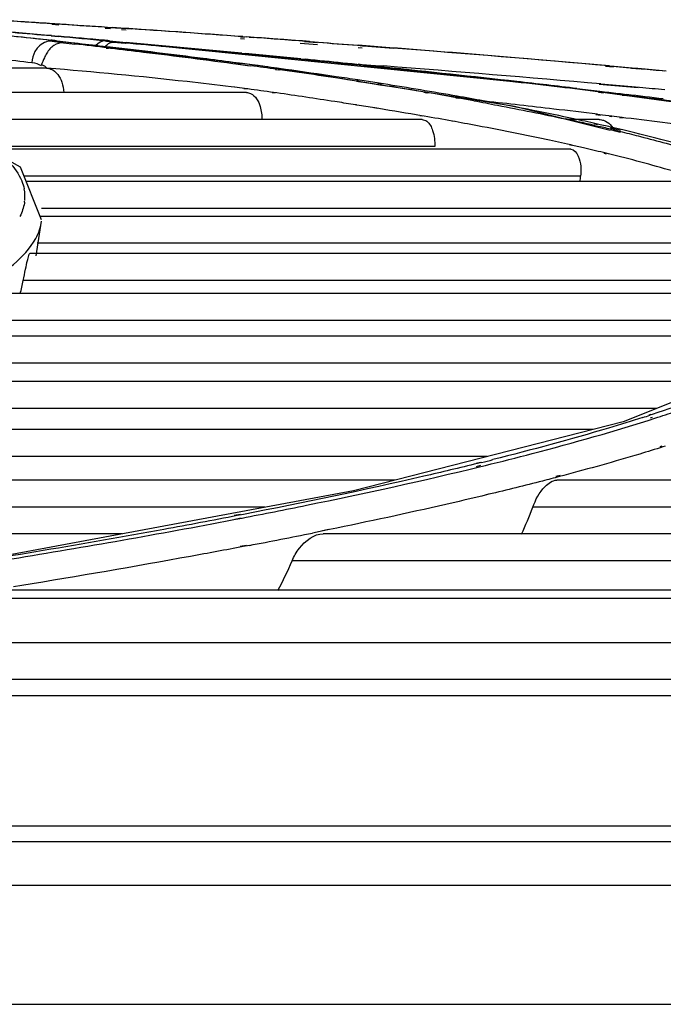
# Model space of a CAD drawing. Units: millimetres. Extents: x 0 to 297, y 24 to 186.
# Drawn here: x 142 to 143, y 162 to 163 of the extents above; entities that cross this region are included whole.
import ezdxf

# ---------------------------------------------------------------- set-up
doc = ezdxf.new("R2010")
doc.units = ezdxf.units.MM
doc.header["$MEASUREMENT"] = 0
doc.layers.add('00_COMPONENTS', color=7, linetype='Continuous', lineweight=0)

msp = doc.modelspace()

# ---------------------------------------------------------------- linework, layer by layer
at = {"layer": '00_COMPONENTS', "color": 18, "lineweight": 25, "true_color": 0x000000}
for p, q in [((141.7031, 163.163), (141.714, 163.1623)), ((141.7032, 163.1623), (141.7141, 163.1614)), ((141.7051, 163.1633), (141.7162, 163.1626)), ((141.7074, 163.163), (141.7188, 163.1622)), ((141.7876, 163.1571), (141.7956, 163.1565)), ((141.7876, 163.1558), (141.7957, 163.1552)), ((141.7909, 163.1576), (141.7991, 163.157)), ((141.7953, 163.1571), (141.8036, 163.1565)), ((141.8036, 163.1565), (141.822, 163.1553)), ((141.8134, 163.1539), (141.8204, 163.1533)), ((141.822, 163.1553), (141.8292, 163.1548)), ((141.7018, 163.1438), (141.7127, 163.1429)), ((141.7127, 163.1426), (141.7018, 163.1436)), ((141.7025, 163.144), (141.7134, 163.1431)), ((141.7034, 163.136), (141.71, 163.136)), ((141.7876, 163.136), (141.7933, 163.136)), ((141.7942, 163.136), (141.7933, 163.136)), ((142.0019, 163.142), (142.0081, 163.1415)), ((142.0019, 163.1395), (142.008, 163.139)), ((142.0057, 163.1425), (142.0118, 163.142)), ((142.0156, 163.1415), (142.0218, 163.1411)), ((141.7032, 163.135), (141.7151, 163.1335)), ((141.7321, 163.1328), (141.7099, 163.1352)), ((142.0374, 163.0956), (141.7121, 163.135)), ((141.7212, 163.1327), (141.7391, 163.1307)), ((141.7392, 163.132), (141.7321, 163.1328)), ((141.793, 163.1255), (141.7822, 163.1267)), ((141.7952, 163.1257), (141.7843, 163.1269)), ((141.789, 163.1244), (141.7928, 163.1239)), ((141.7921, 163.1246), (141.7959, 163.1242)), ((141.7933, 163.1353), (141.8132, 163.1336)), ((142.5018, 163.0641), (141.7941, 163.1352)), ((141.8007, 163.1337), (141.8196, 163.1321)), ((141.8007, 163.1337), (141.8193, 163.132)), ((141.8126, 163.1335), (141.8196, 163.1329)), ((141.8132, 163.1336), (141.8204, 163.133)), ((142.0962, 163.1323), (142.1237, 163.1302)), ((142.1034, 163.1348), (142.1237, 163.1334)), ((142.1057, 163.1351), (142.1256, 163.1336)), ((142.1111, 163.1345), (142.1389, 163.1324)), ((142.188, 163.1253), (142.1946, 163.1248)), ((142.2033, 163.1274), (142.2099, 163.1269)), ((142.2099, 163.1269), (142.2442, 163.1243)), ((142.0001, 163.1158), (142.0058, 163.1153)), ((142.0001, 163.1157), (142.0058, 163.1151)), ((142.0038, 163.1163), (142.0095, 163.1157)), ((142.0945, 163.1069), (142.1026, 163.1062)), ((142.0974, 163.1073), (142.1054, 163.1065)), ((141.6943, 163.0925), (141.2458, 163.0925)), ((142.0028, 163.0995), (141.9879, 163.1016)), ((142.0052, 163.0997), (141.9899, 163.1017)), ((141.998, 163.0988), (142.0131, 163.0969)), ((141.9989, 163.0988), (142.0178, 163.0963)), ((142.02, 163.0978), (142.0052, 163.0997)), ((142.0131, 163.0969), (142.0176, 163.0963)), ((142.4358, 163.0317), (142.0374, 163.0956)), ((142.0706, 163.0903), (142.0572, 163.0921)), ((142.0573, 163.0905), (142.0623, 163.0898)), ((142.059, 163.0906), (142.0642, 163.0899)), ((142.0733, 163.0905), (142.0599, 163.0923)), ((142.186, 163.0988), (142.1926, 163.0983)), ((142.188, 163.0991), (142.1947, 163.0985)), ((142.1947, 163.0985), (142.2223, 163.0964)), ((142.1957, 163.0965), (142.2236, 163.0936)), ((142.2204, 163.0961), (142.227, 163.0956)), ((142.2214, 163.0934), (142.228, 163.0926)), ((142.2217, 163.0946), (142.2283, 163.0938)), ((142.2223, 163.0964), (142.2289, 163.0959)), ((142.2226, 163.0947), (142.2295, 163.094)), ((142.2236, 163.0936), (142.2304, 163.0929)), ((142.58, 163.0954), (142.5925, 163.0945)), ((142.585, 163.0962), (142.5928, 163.0955)), ((142.5854, 163.0961), (142.5972, 163.095)), ((142.5863, 163.0963), (142.594, 163.0956)), ((142.594, 163.0956), (142.6223, 163.0931)), ((142.5972, 163.095), (142.6246, 163.0926)), ((142.6214, 163.0923), (142.6342, 163.0913)), ((142.6217, 163.0932), (142.6313, 163.0924)), ((142.6223, 163.0931), (142.6315, 163.0923)), ((142.6246, 163.0926), (142.6366, 163.0916)), ((142.1926, 163.0727), (142.1862, 163.0737)), ((142.1942, 163.0728), (142.1875, 163.0738)), ((141.9926, 163.0621), (141.9868, 163.0629)), ((141.9923, 163.0621), (141.9868, 163.0629)), ((142.0122, 163.0592), (142.0073, 163.0599)), ((142.0134, 163.0595), (142.0082, 163.0601)), ((142.1856, 163.0718), (142.1921, 163.0708)), ((142.1866, 163.0719), (142.1928, 163.0709)), ((142.1928, 163.0709), (142.2072, 163.0686)), ((142.2072, 163.0686), (142.2199, 163.0666)), ((142.2193, 163.0666), (142.2258, 163.0655)), ((142.226, 163.0673), (142.2195, 163.0684)), ((142.2199, 163.0666), (142.2267, 163.0655)), ((142.2281, 163.0675), (142.2216, 163.0685)), ((142.2267, 163.0655), (142.2373, 163.0638)), ((143.1545, 162.9752), (142.5018, 163.0641)), ((142.5702, 163.0673), (142.6316, 163.062)), ((142.5729, 163.0676), (142.6219, 163.0633)), ((142.6219, 163.0633), (142.6341, 163.0622)), ((142.0114, 163.0538), (141.383, 163.0538)), ((142.0569, 163.0527), (142.0519, 163.0534)), ((142.0593, 163.0532), (142.0542, 163.0539)), ((142.2924, 163.0542), (142.2966, 163.0535)), ((142.2946, 163.0543), (142.2988, 163.0536)), ((142.3427, 163.0457), (142.347, 163.0449)), ((142.3482, 163.047), (142.3439, 163.0479)), ((142.344, 163.0457), (142.3481, 163.045)), ((142.3499, 163.0472), (142.3453, 163.048)), ((142.5691, 163.0546), (142.5768, 163.0536)), ((142.5693, 163.0558), (142.577, 163.055)), ((142.5709, 163.056), (142.5783, 163.0551)), ((142.5717, 163.0548), (142.5797, 163.0538)), ((142.6067, 163.0498), (142.6128, 163.049)), ((142.6072, 163.0516), (142.6137, 163.0508)), ((142.6072, 163.0516), (142.6134, 163.0508)), ((142.6104, 163.0501), (142.6167, 163.0493)), ((141.6534, 162.9353), (141.4829, 163.0287)), ((142.1853, 163.0341), (142.1803, 163.0349)), ((142.1863, 163.034), (142.1805, 163.0349)), ((142.1862, 163.034), (142.1853, 163.0341)), ((142.2195, 163.0283), (142.213, 163.0294)), ((142.2211, 163.0283), (142.2144, 163.0294)), ((142.5872, 162.9938), (142.4358, 163.0317)), ((142.2894, 163.011), (141.5153, 163.011)), ((142.2903, 163.0162), (142.286, 163.017)), ((142.2928, 163.0163), (142.2886, 163.0171)), ((142.5699, 163.011), (142.5187, 163.011)), ((142.5646, 163.0192), (142.5723, 163.0182)), ((142.5676, 163.0195), (142.5755, 163.0185)), ((142.5755, 163.0185), (142.59, 163.0168)), ((142.5864, 163.0164), (142.59, 163.016)), ((142.59, 163.0168), (142.5938, 163.0163)), ((142.5938, 163.0163), (142.6062, 163.0148)), ((142.6022, 163.0144), (142.6083, 163.0137)), ((142.6062, 163.0148), (142.6125, 163.014)), ((142.3407, 163.0077), (142.3364, 163.0084)), ((142.3418, 163.0077), (142.3377, 163.0085)), ((142.5613, 163.0015), (142.5672, 163.0001)), ((142.5678, 163.0026), (142.562, 163.0041)), ((142.5631, 163.0016), (142.5693, 163.0002)), ((142.5717, 163.0029), (142.5654, 163.0043)), ((142.6037, 162.9937), (142.5881, 162.9976)), ((142.5905, 162.9952), (142.6066, 162.9913)), ((142.6096, 162.994), (142.5933, 162.9979)), ((142.5874, 162.995), (142.6031, 162.9911)), ((142.3094, 162.9681), (141.5936, 162.9681)), ((142.5253, 162.964), (141.601, 162.964)), ((142.5266, 162.9699), (142.5231, 162.9707)), ((142.5282, 162.97), (142.5249, 162.9708)), ((142.5814, 162.9564), (142.5779, 162.9574)), ((142.585, 162.9566), (142.5812, 162.9576)), ((141.6867, 162.8522), (141.6534, 162.9353)), ((142.5406, 162.9211), (141.6591, 162.9211)), ((141.6552, 162.9139), (141.6554, 162.9133)), ((142.7161, 162.913), (141.6623, 162.913)), ((141.6596, 162.88), (141.6594, 162.8786)), ((141.6596, 162.88), (141.6598, 162.8819)), ((141.6839, 162.8578), (142.8581, 162.8578)), ((142.7263, 162.8701), (141.6865, 162.8701)), ((141.6783, 162.7952), (141.6865, 162.8502)), ((142.8627, 162.8149), (141.6794, 162.8149)), ((142.9469, 162.7986), (141.6682, 162.7986)), ((142.9455, 162.7557), (141.6575, 162.7557)), ((142.9777, 162.7352), (141.5927, 162.7352)), ((142.9447, 162.6923), (141.5758, 162.6923)), ((142.909, 162.6676), (141.4524, 162.6676)), ((142.8741, 162.6378), (142.608, 162.5322)), ((142.8411, 162.6247), (141.4287, 162.6247)), ((142.7684, 162.5959), (141.2404, 162.5959)), ((142.6603, 162.553), (141.2092, 162.553)), ((142.6517, 162.5436), (142.6487, 162.5424)), ((142.6539, 162.5436), (142.6504, 162.5424)), ((142.608, 162.5322), (142.1807, 162.4228)), ((142.6512, 162.5381), (142.6543, 162.5391)), ((142.6598, 162.5381), (142.6629, 162.5391)), ((142.5602, 162.52), (140.9481, 162.52)), ((142.6694, 162.4933), (142.6663, 162.4923)), ((142.6744, 162.4933), (142.6711, 162.4923)), ((142.3927, 162.4771), (140.9086, 162.4771)), ((142.3822, 162.4676), (142.375, 162.4659)), ((142.3838, 162.4675), (142.3772, 162.4659)), ((142.3756, 162.4612), (142.3826, 162.463)), ((142.3826, 162.4611), (142.3899, 162.4629)), ((142.2461, 162.4395), (140.5612, 162.4395)), ((142.5084, 162.447), (142.5016, 162.4452)), ((144.0286, 162.4395), (142.5031, 162.4395)), ((142.5138, 162.447), (142.507, 162.4452)), ((142.1807, 162.4228), (141.6002, 162.3146)), ((142.3945, 162.4171), (142.3839, 162.4143)), ((142.3954, 162.4171), (142.3839, 162.4143)), ((142.0403, 162.3966), (140.5121, 162.3966)), ((143.9149, 162.3966), (142.4648, 162.3966)), ((141.9779, 162.3744), (141.9939, 162.3775)), ((142.0019, 162.3853), (141.992, 162.3834)), ((141.9928, 162.3775), (142.0026, 162.3796)), ((141.9939, 162.3775), (142.0044, 162.3795)), ((142.0064, 162.3852), (141.9965, 162.3833)), ((142.1328, 162.3591), (142.1157, 162.3557)), ((142.1412, 162.3612), (142.1316, 162.3592)), ((142.143, 162.3612), (142.1328, 162.3591)), ((141.8141, 162.3545), (140.0673, 162.3545)), ((143.7676, 162.3545), (142.1327, 162.3545)), ((142.0113, 162.3362), (142.0013, 162.3343)), ((142.0158, 162.3361), (142.006, 162.3342)), ((143.5842, 162.3116), (142.0834, 162.3116)), ((143.3396, 162.2651), (141.6383, 162.2651)), ((141.6551, 162.2725), (141.6422, 162.2704)), ((149.4632, 162.2522), (130.239, 162.2522)), ((149.5781, 162.1816), (130.239, 162.1816)), ((153.8307, 162.1235), (130.239, 162.1235)), ((130.239, 162.0984), (153.8307, 162.0984)), ((153.8307, 161.8913), (130.239, 161.8913)), ((153.8307, 161.8661), (130.239, 161.8661)), ((130.239, 161.7975), (153.8307, 161.7975)), ((130.239, 161.6088), (153.8307, 161.6088))]:
    msp.add_line(p, q, dxfattribs=at)
for points in [[(141.7928, 163.1313), (141.7948, 163.1324), (141.7967, 163.1331)], [(141.7967, 163.1331), (141.7988, 163.1335), (141.8007, 163.1337)], [(141.6904, 163.0964), (141.6881, 163.097), (141.6858, 163.0968)]]:
    msp.add_lwpolyline(points, dxfattribs=at)
for points in [[(141.6134, 163.1691), (141.6447, 163.1671), (141.6761, 163.1651), (141.7074, 163.163)], [(141.6138, 163.1693), (141.6442, 163.1673), (141.6747, 163.1653), (141.7051, 163.1633)], [(141.7025, 163.144), (141.6719, 163.1466), (141.6413, 163.1492), (141.6106, 163.1518)], [(141.7162, 163.1626), (141.7411, 163.1609), (141.766, 163.1593), (141.7909, 163.1576)], [(141.7188, 163.1622), (141.7443, 163.1605), (141.7698, 163.1588), (141.7953, 163.1571)], [(142.0057, 163.1425), (141.9368, 163.1475), (141.868, 163.1523), (141.7991, 163.157)], [(142.0156, 163.1415), (141.9535, 163.1461), (141.8914, 163.1505), (141.8292, 163.1548)], [(141.7019, 163.1436), (141.6816, 163.1453), (141.6613, 163.1471), (141.641, 163.1488)], [(141.71, 163.136), (141.7071, 163.1364), (141.7042, 163.1367), (141.7013, 163.137)], [(141.7875, 163.1356), (141.7626, 163.138), (141.7377, 163.1405), (141.7127, 163.1426)], [(141.7862, 163.1367), (141.7619, 163.1388), (141.7376, 163.141), (141.7134, 163.1431)], [(141.7875, 163.1356), (141.7819, 163.1357), (141.7763, 163.1324), (141.7725, 163.1283)], [(141.7932, 163.136), (141.7909, 163.1363), (141.7885, 163.1365), (141.7862, 163.1367)], [(142.1057, 163.1351), (142.0744, 163.1374), (142.0431, 163.1397), (142.0118, 163.142)], [(142.1111, 163.1345), (142.0814, 163.1367), (142.0516, 163.1389), (142.0218, 163.1411)], [(141.7151, 163.1335), (141.7171, 163.1333), (141.7191, 163.133), (141.7212, 163.1328)], [(141.7921, 163.1246), (141.7744, 163.1267), (141.7568, 163.1287), (141.7391, 163.1307)], [(141.7843, 163.1269), (141.7692, 163.1286), (141.7542, 163.1303), (141.7392, 163.132)], [(141.7868, 163.1262), (141.7886, 163.1281), (141.7906, 163.13), (141.7928, 163.1313)], [(141.7875, 163.1356), (141.7904, 163.1353), (141.7933, 163.1348), (141.7962, 163.1345)], [(141.7962, 163.1345), (141.7977, 163.1342), (141.7992, 163.134), (141.8007, 163.1339)], [(141.8843, 163.1263), (141.8628, 163.1283), (141.8412, 163.1302), (141.8196, 163.1321)], [(142.0038, 163.1163), (141.9427, 163.122), (141.8816, 163.1276), (141.8204, 163.133)], [(142.0001, 163.1157), (141.9615, 163.1193), (141.9229, 163.1228), (141.8843, 163.1263)], [(142.1256, 163.1336), (142.1466, 163.132), (142.1675, 163.1304), (142.1885, 163.1288)], [(142.1389, 163.1324), (142.1603, 163.1307), (142.1818, 163.1291), (142.2033, 163.1274)], [(142.5863, 163.0963), (142.4538, 163.1078), (142.3212, 163.1186), (142.1885, 163.1288)], [(142.5854, 163.0961), (142.4717, 163.106), (142.358, 163.1154), (142.2442, 163.1243)], [(141.6761, 163.1188), (141.6732, 163.1135), (141.6715, 163.1073), (141.6714, 163.1013)], [(141.691, 163.1091), (141.6891, 163.1052), (141.6876, 163.101), (141.6862, 163.0969)], [(141.6949, 163.1162), (141.6934, 163.1139), (141.6921, 163.1116), (141.691, 163.1091)], [(142.1957, 163.0965), (142.1324, 163.1029), (142.0691, 163.1091), (142.0058, 163.1151)], [(142.0974, 163.1073), (142.0681, 163.1101), (142.0388, 163.113), (142.0095, 163.1157)], [(142.2226, 163.0947), (142.1836, 163.0987), (142.1445, 163.1026), (142.1054, 163.1065)], [(141.6714, 163.1013), (141.6765, 163.1012), (141.6813, 163.0986), (141.6861, 163.0969)], [(141.6952, 163.0926), (141.6938, 163.0941), (141.6923, 163.0955), (141.6904, 163.0964)], [(142.059, 163.0906), (142.0453, 163.0925), (142.0316, 163.0944), (142.0178, 163.0963)], [(142.0599, 163.0923), (142.0466, 163.0942), (142.0333, 163.096), (142.02, 163.0978)], [(142.1866, 163.0719), (142.1458, 163.0781), (142.105, 163.0842), (142.0642, 163.0899)], [(142.1535, 163.0789), (142.1268, 163.0829), (142.1, 163.0867), (142.0733, 163.0905)], [(142.5729, 163.0676), (142.4583, 163.0775), (142.3436, 163.087), (142.2289, 163.0959)], [(142.4397, 163.0712), (142.3697, 163.0791), (142.2996, 163.0867), (142.2295, 163.094)], [(142.3679, 163.0782), (142.322, 163.0832), (142.2762, 163.0881), (142.2304, 163.0929)], [(142.6315, 163.0923), (142.6464, 163.091), (142.6612, 163.0897), (142.676, 163.0884)], [(142.6366, 163.0916), (142.6492, 163.0905), (142.6618, 163.0893), (142.6743, 163.0882)], [(142.1875, 163.0738), (142.1762, 163.0755), (142.1649, 163.0772), (142.1535, 163.0789)], [(142.5075, 163.0624), (142.461, 163.0678), (142.4144, 163.0731), (142.3679, 163.0782)], [(141.7188, 163.0703), (141.7206, 163.065), (141.7216, 163.0595), (141.722, 163.0539)], [(142.0082, 163.0601), (142.003, 163.0608), (141.9978, 163.0615), (141.9926, 163.0621)], [(142.0542, 163.0539), (142.0406, 163.0558), (142.027, 163.0577), (142.0134, 163.0595)], [(142.2216, 163.0685), (142.2124, 163.0699), (142.2033, 163.0714), (142.1942, 163.0728)], [(142.3453, 163.048), (142.3063, 163.0548), (142.2672, 163.0613), (142.2281, 163.0675)], [(142.2946, 163.0543), (142.2755, 163.0576), (142.2564, 163.0607), (142.2373, 163.0638)], [(142.5347, 163.0603), (142.5031, 163.064), (142.4714, 163.0677), (142.4397, 163.0712)], [(142.5717, 163.0548), (142.5503, 163.0574), (142.5289, 163.0599), (142.5075, 163.0624)], [(142.5347, 163.0603), (142.5468, 163.0588), (142.5589, 163.0574), (142.5709, 163.056)], [(142.6341, 163.0622), (142.6474, 163.0611), (142.6606, 163.0599), (142.6739, 163.0587)], [(142.344, 163.0457), (142.3289, 163.0484), (142.3139, 163.0511), (142.2988, 163.0536)], [(142.3712, 163.0408), (142.3635, 163.0422), (142.3558, 163.0436), (142.3481, 163.045)], [(142.3916, 163.0396), (142.3777, 163.0422), (142.3638, 163.0447), (142.3499, 163.0472)], [(142.5783, 163.0551), (142.588, 163.0539), (142.5976, 163.0528), (142.6072, 163.0516)], [(142.5797, 163.0538), (142.5899, 163.0526), (142.6001, 163.0513), (142.6104, 163.0501)], [(142.6716, 163.0436), (142.6523, 163.046), (142.633, 163.0484), (142.6137, 163.0508)], [(142.0329, 163.0316), (142.0349, 163.0249), (142.0358, 163.0178), (142.0356, 163.0109)], [(142.2144, 163.0294), (142.205, 163.031), (142.1957, 163.0325), (142.1863, 163.034)], [(142.2886, 163.0171), (142.2661, 163.0209), (142.2436, 163.0247), (142.2211, 163.0283)], [(142.498, 163.0277), (142.4619, 163.0319), (142.4257, 163.036), (142.3896, 163.04)], [(142.4657, 163.0254), (142.441, 163.0303), (142.4163, 163.0351), (142.3916, 163.0396)], [(142.5676, 163.0195), (142.5444, 163.0222), (142.5212, 163.025), (142.498, 163.0277)], [(142.3377, 163.0085), (142.3227, 163.0111), (142.3078, 163.0138), (142.2928, 163.0163)], [(142.53, 163.0121), (142.5086, 163.0167), (142.4872, 163.0211), (142.4657, 163.0254)], [(142.5392, 163.007), (142.5316, 163.0087), (142.5241, 163.0103), (142.5165, 163.012)], [(142.5654, 163.0043), (142.5536, 163.007), (142.5418, 163.0096), (142.53, 163.0121)], [(142.3614, 163.0041), (142.3549, 163.0053), (142.3483, 163.0065), (142.3418, 163.0077)], [(142.5631, 163.0016), (142.5552, 163.0034), (142.5472, 163.0052), (142.5392, 163.007)], [(142.5905, 162.9952), (142.5835, 162.9969), (142.5764, 162.9985), (142.5693, 163.0002)], [(142.5933, 162.9979), (142.5861, 162.9996), (142.5789, 163.0012), (142.5717, 163.0029)], [(142.5474, 162.9656), (142.541, 162.9671), (142.5346, 162.9686), (142.5282, 162.97)], [(142.5812, 162.9576), (142.57, 162.9603), (142.5587, 162.963), (142.5474, 162.9656)], [(142.54, 162.913), (142.5402, 162.9157), (142.5404, 162.9184), (142.5406, 162.9211)], [(141.6554, 162.9133), (141.657, 162.9094), (141.6583, 162.9054), (141.6591, 162.9013)], [(141.6599, 162.8828), (141.6606, 162.889), (141.6603, 162.8952), (141.6591, 162.9013)], [(141.6594, 162.8786), (141.6581, 162.8713), (141.6556, 162.8642), (141.6523, 162.8576)], [(141.6774, 162.8226), (141.6821, 162.8311), (141.6855, 162.8406), (141.6865, 162.8502)], [(141.6528, 162.7349), (141.6545, 162.7418), (141.656, 162.7487), (141.6575, 162.7557)], [(142.6391, 162.5388), (142.6429, 162.54), (142.6466, 162.5412), (142.6504, 162.5424)], [(142.3838, 162.4675), (142.3897, 162.469), (142.3957, 162.4705), (142.4016, 162.472)], [(142.4469, 162.3539), (142.4535, 162.3678), (142.4595, 162.3821), (142.4648, 162.3966)], [(142.0158, 162.3361), (142.0491, 162.3425), (142.0824, 162.349), (142.1157, 162.3557)], [(142.061, 162.2645), (142.0693, 162.2798), (142.0767, 162.2955), (142.0834, 162.3116)]]:
    msp.add_open_spline(points, degree=3, dxfattribs=at)
for points, knots in [([(141.5612, 163.1518), (141.5735, 163.1506), (141.5858, 163.1493), (141.5982, 163.1481), (141.6325, 163.1446), (141.6669, 163.1409), (141.7013, 163.137)], [0, 0, 0, 0, 1, 1, 1, 2, 2, 2, 2]), ([(141.7034, 163.136), (141.6972, 163.1368), (141.6909, 163.1375), (141.6847, 163.1382), (141.6645, 163.1404), (141.6443, 163.1426), (141.6242, 163.1447)], [0, 0, 0, 0, 1, 1, 1, 2, 2, 2, 2]), ([(141.7033, 163.1355), (141.6953, 163.1359), (141.6868, 163.1319), (141.6812, 163.126), (141.6791, 163.1238), (141.6775, 163.1214), (141.6761, 163.1188)], [0, 0, 0, 0, 1, 1, 1, 2, 2, 2, 2]), ([(141.7212, 163.1328), (141.716, 163.1329), (141.7106, 163.1314), (141.7062, 163.1285), (141.7015, 163.1255), (141.6978, 163.1209), (141.6949, 163.1162)], [0, 0, 0, 0, 1, 1, 1, 2, 2, 2, 2]), ([(141.9899, 163.1017), (141.9742, 163.1038), (141.9584, 163.1058), (141.9427, 163.1078), (141.8936, 163.1141), (141.8444, 163.12), (141.7952, 163.1257)], [0, 0, 0, 0, 1, 1, 1, 2, 2, 2, 2]), ([(141.7959, 163.1242), (141.8134, 163.1222), (141.8308, 163.1201), (141.8483, 163.118), (141.8985, 163.1119), (141.9487, 163.1056), (141.9989, 163.0988)], [0, 0, 0, 0, 1, 1, 1, 2, 2, 2, 2]), ([(141.5326, 163.1167), (141.5447, 163.1155), (141.5568, 163.1142), (141.5689, 163.113), (141.6031, 163.1094), (141.6373, 163.1056), (141.6714, 163.1013)], [0, 0, 0, 0, 1, 1, 1, 2, 2, 2, 2]), ([(141.6943, 163.0925), (141.6967, 163.0925), (141.6991, 163.092), (141.7014, 163.0911), (141.7098, 163.0878), (141.7158, 163.0788), (141.7188, 163.0703)], [0, 0, 0, 0, 1, 1, 1, 2, 2, 2, 2]), ([(141.9868, 163.0629), (141.9636, 163.0658), (141.9404, 163.0685), (141.9171, 163.0711), (141.8433, 163.0794), (141.7693, 163.0862), (141.6952, 163.0926)], [0, 0, 0, 0, 1, 1, 1, 2, 2, 2, 2]), ([(142.0114, 163.0538), (142.0136, 163.0538), (142.0157, 163.0533), (142.0177, 163.0524), (142.0256, 163.0489), (142.0305, 163.0398), (142.0329, 163.0316)], [0, 0, 0, 0, 1, 1, 1, 2, 2, 2, 2]), ([(142.1805, 163.0349), (142.1707, 163.0364), (142.1608, 163.038), (142.151, 163.0395), (142.1204, 163.0443), (142.0899, 163.0489), (142.0593, 163.0532)], [0, 0, 0, 0, 1, 1, 1, 2, 2, 2, 2]), ([(142.6167, 163.0493), (142.6433, 163.046), (142.67, 163.0427), (142.6967, 163.0393), (142.7731, 163.0296), (142.8496, 163.0193), (142.9259, 163.0084)], [0, 0, 0, 0, 1, 1, 1, 2, 2, 2, 2]), ([(142.3712, 163.0408), (142.3839, 163.0385), (142.3965, 163.0361), (142.4092, 163.0337), (142.445, 163.0269), (142.4808, 163.0197), (142.5165, 163.012)], [0, 0, 0, 0, 1, 1, 1, 2, 2, 2, 2]), ([(142.2894, 163.011), (142.2921, 163.011), (142.2947, 163.0098), (142.2969, 163.0082), (142.3017, 163.0048), (142.3043, 162.9993), (142.3062, 162.9937), (142.3089, 162.9853), (142.3098, 162.9767), (142.3094, 162.9681)], [0, 0, 0, 0, 1, 1, 1, 2, 2, 2, 3, 3, 3, 3]), ([(142.5699, 163.011), (142.5723, 163.011), (142.5747, 163.0105), (142.5771, 163.0098), (142.5849, 163.0071), (142.5912, 163.0001), (142.5947, 162.9926)], [0, 0, 0, 0, 1, 1, 1, 2, 2, 2, 2]), ([(142.6125, 163.014), (142.6345, 163.0113), (142.6564, 163.0086), (142.6784, 163.0058), (142.7418, 162.9978), (142.8052, 162.9894), (142.8686, 162.9806)], [0, 0, 0, 0, 1, 1, 1, 2, 2, 2, 2]), ([(142.5249, 162.9708), (142.5121, 162.9737), (142.4992, 162.9765), (142.4863, 162.9793), (142.4448, 162.9882), (142.4031, 162.9964), (142.3614, 163.0041)], [0, 0, 0, 0, 1, 1, 1, 2, 2, 2, 2]), ([(142.6066, 162.9913), (142.6163, 162.989), (142.626, 162.9866), (142.6357, 162.9841), (142.6627, 162.9772), (142.6897, 162.9699), (142.7166, 162.962)], [0, 0, 0, 0, 1, 1, 1, 2, 2, 2, 2]), ([(142.7809, 162.9466), (142.768, 162.9508), (142.7551, 162.9548), (142.7422, 162.9587), (142.6984, 162.9718), (142.6541, 162.9834), (142.6096, 162.994)], [0, 0, 0, 0, 1, 1, 1, 2, 2, 2, 2]), ([(142.5253, 162.964), (142.5306, 162.964), (142.5344, 162.9585), (142.5368, 162.953), (142.5418, 162.9421), (142.5415, 162.9318), (142.5406, 162.9211)], [0, 0, 0, 0, 1, 1, 1, 2, 2, 2, 2]), ([(141.6249, 162.9534), (141.6284, 162.9503), (141.6318, 162.9471), (141.635, 162.9437), (141.6433, 162.9349), (141.6506, 162.925), (141.6552, 162.9139)], [0, 0, 0, 0, 1, 1, 1, 2, 2, 2, 2]), ([(142.7168, 162.9203), (142.7067, 162.9234), (142.6965, 162.9265), (142.6863, 162.9295), (142.6528, 162.9393), (142.6189, 162.9483), (142.585, 162.9566)], [0, 0, 0, 0, 1, 1, 1, 2, 2, 2, 2]), ([(141.6247, 162.7674), (141.6307, 162.7718), (141.6365, 162.7764), (141.6422, 162.7813), (141.6559, 162.7932), (141.6688, 162.8068), (141.6774, 162.8226)], [0, 0, 0, 0, 1, 1, 1, 2, 2, 2, 2]), ([(141.6575, 162.7557), (141.6587, 162.7618), (141.66, 162.7677), (141.6613, 162.7739), (141.6622, 162.7786), (141.6631, 162.7835), (141.6644, 162.7875), (141.6651, 162.79), (141.666, 162.7922), (141.6666, 162.7958), (141.6669, 162.7971), (141.6671, 162.7986), (141.6682, 162.7986)], [0, 0, 0, 0, 1, 1, 1, 2, 2, 2, 3, 3, 3, 4, 4, 4, 4]), ([(142.833, 162.6114), (142.82, 162.6055), (142.8069, 162.5999), (142.7938, 162.5945), (142.7479, 162.5756), (142.701, 162.5589), (142.6539, 162.5436)], [0, 0, 0, 0, 1, 1, 1, 2, 2, 2, 2]), ([(142.6629, 162.5391), (142.6738, 162.5426), (142.6846, 162.5462), (142.6955, 162.5498), (142.7253, 162.5599), (142.7549, 162.5705), (142.7842, 162.582)], [0, 0, 0, 0, 1, 1, 1, 2, 2, 2, 2]), ([(142.3899, 162.4629), (142.4146, 162.469), (142.4393, 162.4752), (142.464, 162.4817), (142.5297, 162.4988), (142.5951, 162.5173), (142.6598, 162.5381)], [0, 0, 0, 0, 1, 1, 1, 2, 2, 2, 2]), ([(142.6391, 162.5388), (142.6212, 162.5331), (142.6031, 162.5275), (142.585, 162.5221), (142.5243, 162.5039), (142.4631, 162.4874), (142.4016, 162.472)], [0, 0, 0, 0, 1, 1, 1, 2, 2, 2, 2]), ([(142.6711, 162.4923), (142.6588, 162.4884), (142.6465, 162.4846), (142.6342, 162.4809), (142.5943, 162.4689), (142.5541, 162.4577), (142.5138, 162.447)], [0, 0, 0, 0, 1, 1, 1, 2, 2, 2, 2]), ([(142.3772, 162.4659), (142.3488, 162.4589), (142.3205, 162.4522), (142.292, 162.4456), (142.1972, 162.4237), (142.102, 162.4038), (142.0064, 162.3852)], [0, 0, 0, 0, 1, 1, 1, 2, 2, 2, 2]), ([(142.0044, 162.3795), (142.0385, 162.3861), (142.0726, 162.3928), (142.1066, 162.3998), (142.1989, 162.4186), (142.291, 162.4388), (142.3826, 162.4611)], [0, 0, 0, 0, 1, 1, 1, 2, 2, 2, 2]), ([(142.507, 162.4452), (142.4981, 162.4428), (142.4891, 162.4405), (142.4801, 162.4381), (142.4519, 162.4309), (142.4237, 162.4239), (142.3954, 162.4171)], [0, 0, 0, 0, 1, 1, 1, 2, 2, 2, 2]), ([(142.4648, 162.3966), (142.4692, 162.4085), (142.4749, 162.4198), (142.4843, 162.4294), (142.4896, 162.4347), (142.496, 162.4395), (142.5031, 162.4395)], [0, 0, 0, 0, 1, 1, 1, 2, 2, 2, 2]), ([(142.3839, 162.4143), (142.3649, 162.4098), (142.3459, 162.4053), (142.3269, 162.401), (142.2658, 162.387), (142.2044, 162.3738), (142.143, 162.3612)], [0, 0, 0, 0, 1, 1, 1, 2, 2, 2, 2]), ([(141.9965, 162.3833), (141.9579, 162.3758), (141.9191, 162.3685), (141.8804, 162.3614), (141.7532, 162.3381), (141.6256, 162.3168), (141.4978, 162.2969)], [0, 0, 0, 0, 1, 1, 1, 2, 2, 2, 2]), ([(141.5021, 162.2928), (141.5442, 162.2994), (141.5864, 162.3061), (141.6285, 162.313), (141.7452, 162.332), (141.8618, 162.3523), (141.9779, 162.3744)], [0, 0, 0, 0, 1, 1, 1, 2, 2, 2, 2]), ([(142.0834, 162.3116), (142.0864, 162.3187), (142.0902, 162.3253), (142.0951, 162.3316), (142.1045, 162.3435), (142.118, 162.3545), (142.1327, 162.3545)], [0, 0, 0, 0, 1, 1, 1, 2, 2, 2, 2]), ([(142.006, 162.3342), (141.9783, 162.3289), (141.9505, 162.3238), (141.9226, 162.3187), (141.8336, 162.3024), (141.7444, 162.2871), (141.6551, 162.2725)], [0, 0, 0, 0, 1, 1, 1, 2, 2, 2, 2])]:
    msp.add_open_spline(points, degree=3, knots=knots, dxfattribs=at)

doc.saveas('drawing.dxf')
